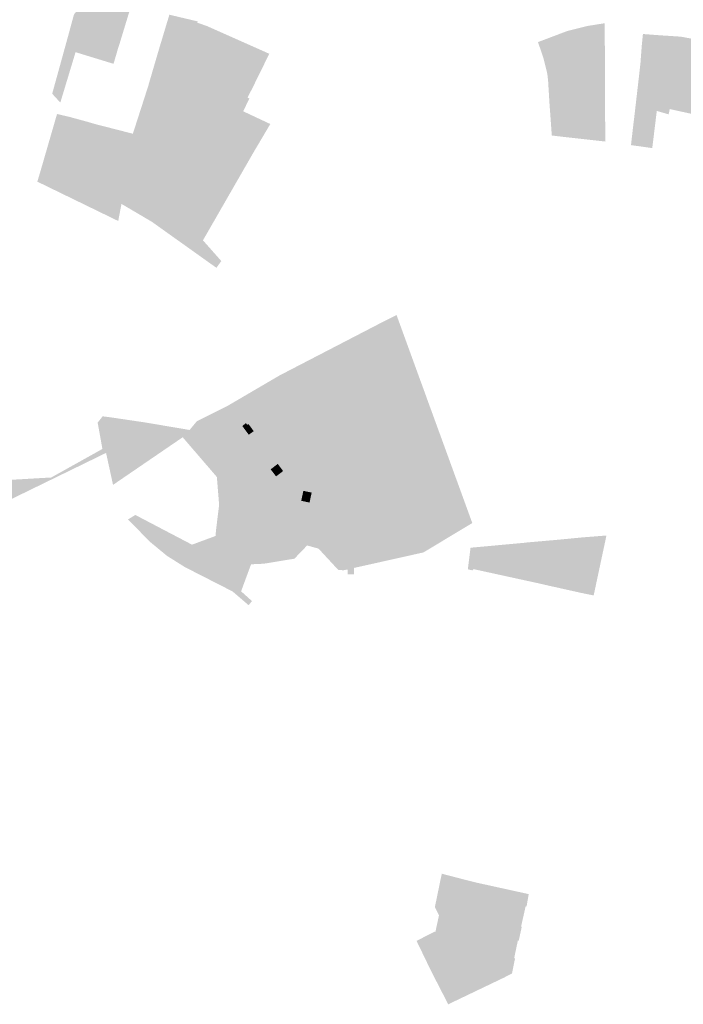
# Model space of a CAD drawing. Units: inches. Extents: x -645293 to -590036, y -1169592 to -1135176.
# Drawn here: x -599464 to -599230, y -1162110 to -1161762 of the extents above; entities that cross this region are included whole.
import ezdxf

# ---------------------------------------------------------------- set-up
doc = ezdxf.new("R2010")
doc.units = ezdxf.units.IN
doc.header["$MEASUREMENT"] = 0

msp = doc.modelspace()

# ---------------------------------------------------------------- hatches: boundary and pattern name
for points in [[(-599428.82, -1161756.1), (-599425.11, -1161757.03), (-599429.5, -1161771.45), (-599429.61, -1161771.67), (-599430.84, -1161775.91), (-599431.3, -1161777.4), (-599444.7, -1161773.3), (-599443.3, -1161768.62), (-599447.27, -1161767.4), (-599445.27, -1161760.01), (-599442.81, -1161756.81), (-599439.72, -1161756.68), (-599438.81, -1161753.68), (-599434.53, -1161754.68), (-599434.5, -1161754.29), (-599428.75, -1161755.77), (-599428.82, -1161756.1)], [(-599410.31, -1161782.53), (-599412, -1161786.42), (-599412.31, -1161786.35), (-599414.63, -1161785.94), (-599418.94, -1161784.98), (-599418.88, -1161784.68), (-599417.67, -1161780.55), (-599417.2, -1161778.93), (-599415.2, -1161772.13), (-599411.56, -1161760.06), (-599401.55, -1161762.44), (-599401.74, -1161762.87), (-599404.73, -1161769.84), (-599406.07, -1161772.93), (-599408.07, -1161777.33), (-599409.8, -1161781.48), (-599410.01, -1161781.9), (-599410.19, -1161782.3), (-599410.31, -1161782.53)], [(-599383.3, -1161789.66), (-599383.46, -1161789.95), (-599385.39, -1161793.98), (-599385.48, -1161794.18), (-599386.23, -1161793.78), (-599390.07, -1161791.86), (-599390.91, -1161791.43), (-599396.27, -1161788.76), (-599397.65, -1161788.11), (-599398.53, -1161790.05), (-599398.84, -1161789.92), (-599401.18, -1161788.78), (-599401.47, -1161788.67), (-599401.12, -1161787.92), (-599407.9, -1161784.81), (-599407.51, -1161783.96), (-599410.31, -1161782.53), (-599410.19, -1161782.3), (-599410.01, -1161781.9), (-599409.8, -1161781.48), (-599408.07, -1161777.33), (-599406.07, -1161772.93), (-599404.73, -1161769.84), (-599401.74, -1161762.87), (-599398.3, -1161764.06), (-599376.28, -1161773.86), (-599382.03, -1161785.56), (-599383.94, -1161789.32), (-599383.3, -1161789.66)], [(-599268.37, -1161780.89), (-599277.8, -1161783.5), (-599278.06, -1161781.06), (-599278.21, -1161780.39), (-599279.47, -1161775.34), (-599280.45, -1161772.46), (-599281.37, -1161769.74), (-599271.09, -1161765.84), (-599263.84, -1161764.03), (-599257.8, -1161763.07), (-599257.75, -1161776.35), (-599257.75, -1161779.72), (-599257.76, -1161780.23), (-599267.81, -1161782.92), (-599268.37, -1161780.89)], [(-599219.47, -1161768.5), (-599219.28, -1161768.54), (-599221.02, -1161776.37), (-599220.54, -1161776.49), (-599221.52, -1161780.98), (-599222, -1161780.93), (-599222.63, -1161783.69), (-599222.18, -1161783.89), (-599223.15, -1161788.12), (-599223.52, -1161788.07), (-599225.19, -1161795.51), (-599234.84, -1161793.39), (-599235.24, -1161795.27), (-599236.6, -1161794.86), (-599237.68, -1161794.54), (-599239.42, -1161794.05), (-599241.02, -1161807.17), (-599246.29, -1161806.43), (-599248.53, -1161806.12), (-599247.92, -1161800.78), (-599247.13, -1161794.12), (-599245.63, -1161781.09), (-599245.19, -1161777.19), (-599244.72, -1161770.91), (-599244.31, -1161766.88), (-599238.36, -1161767.33), (-599231.93, -1161767.75), (-599230.65, -1161767.87), (-599225.48, -1161768.84), (-599223.93, -1161767.57), (-599219.47, -1161768.5)], [(-599450.08, -1161791.1), (-599452.95, -1161787.97), (-599447.27, -1161767.4), (-599443.3, -1161768.62), (-599444.7, -1161773.3), (-599445.48, -1161775.89), (-599450.08, -1161791.1)], [(-599277.8, -1161783.5), (-599268.37, -1161780.89), (-599267.81, -1161782.92), (-599257.76, -1161780.23), (-599257.73, -1161781.32), (-599257.62, -1161804.85), (-599267.31, -1161803.78), (-599268.5, -1161803.65), (-599271.88, -1161803.27), (-599276.5, -1161802.72), (-599277.33, -1161791.2), (-599277.8, -1161783.5)], [(-599412, -1161786.42), (-599410.31, -1161782.53), (-599407.51, -1161783.96), (-599407.9, -1161784.81), (-599401.12, -1161787.92), (-599401.47, -1161788.67), (-599401.18, -1161788.78), (-599398.84, -1161789.92), (-599398.53, -1161790.05), (-599397.65, -1161788.11), (-599396.27, -1161788.76), (-599390.91, -1161791.43), (-599390.07, -1161791.86), (-599386.23, -1161793.78), (-599385.48, -1161794.18), (-599375.92, -1161798.67), (-599381.89, -1161808.76), (-599411.7, -1161794.67), (-599414.83, -1161793.22), (-599412, -1161786.42)], [(-599437.61, -1161798.73), (-599428.86, -1161800.97), (-599424.46, -1161802.1), (-599418.94, -1161784.98), (-599414.63, -1161785.94), (-599412.31, -1161786.35), (-599412, -1161786.42), (-599414.83, -1161793.22), (-599424.04, -1161816.09), (-599427.13, -1161823.52), (-599428.48, -1161826.88), (-599429.63, -1161832.92), (-599458.2, -1161819.02), (-599457.27, -1161815.95), (-599451.24, -1161795.13), (-599446.55, -1161796.22), (-599445.98, -1161796.4), (-599440.8, -1161797.8), (-599438.05, -1161798.61), (-599437.61, -1161798.73)], [(-599414.83, -1161793.22), (-599411.7, -1161794.67), (-599381.89, -1161808.76), (-599399.48, -1161839.36), (-599399.69, -1161839.75), (-599393.23, -1161847.05), (-599394.94, -1161849.46), (-599417.75, -1161833.2), (-599428.48, -1161826.88), (-599427.13, -1161823.52), (-599424.04, -1161816.09), (-599414.83, -1161793.22)], [(-599424.04, -1161816.09), (-599427.13, -1161823.52), (-599428.48, -1161826.88), (-599434.86, -1161824.74), (-599430.51, -1161813.83), (-599426.51, -1161815.23), (-599424.47, -1161815.86), (-599424.04, -1161816.09)], [(-599352.97, -1161915.35), (-599356.87, -1161913.57), (-599390.51, -1161897.92), (-599372.7, -1161887.49), (-599336.4, -1161868.67), (-599332.07, -1161866.5), (-599331.32, -1161866.16), (-599330.59, -1161868.15), (-599330.46, -1161868.51), (-599326.95, -1161878.17), (-599325.81, -1161881.29), (-599323.25, -1161888.34), (-599321.93, -1161891.95), (-599320.65, -1161895.48), (-599319.37, -1161899), (-599319.19, -1161899.48), (-599352.97, -1161915.35)], [(-599375.79, -1161920.61), (-599373.9, -1161923.11), (-599371.56, -1161921.35), (-599369.21, -1161922.4), (-599378.11, -1161928.81), (-599369.45, -1161935.01), (-599362.68, -1161944.83), (-599354.74, -1161941.72), (-599351.17, -1161943.55), (-599350, -1161956.26), (-599351.9, -1161956.17), (-599358.88, -1161948.63), (-599362.92, -1161947.51), (-599367.4, -1161952.18), (-599366.12, -1161949.02), (-599366.93, -1161945.01), (-599370.59, -1161940.29), (-599382.01, -1161939.46), (-599395.26, -1161944.16), (-599395.09, -1161942.09), (-599393.99, -1161933.19), (-599394.79, -1161923.33), (-599406.86, -1161909.3), (-599431.46, -1161926.11), (-599433.92, -1161914.82), (-599432.6, -1161902.22), (-599420.1, -1161904.07), (-599404.43, -1161906.72), (-599401.8, -1161903.58), (-599401.42, -1161903.41), (-599400.83, -1161903.85), (-599387.23, -1161913.06), (-599387.69, -1161913.39), (-599388.23, -1161913.92), (-599374.83, -1161919.89), (-599375.79, -1161920.61)], [(-599384.04, -1161904.92), (-599383.64, -1161904.62), (-599381.78, -1161907.13), (-599383.51, -1161908.41), (-599385.33, -1161905.96), (-599385.8, -1161905.31), (-599384.53, -1161904.31), (-599384.04, -1161904.92)], [(-599378.07, -1161916.03), (-599380.16, -1161912.98), (-599378.26, -1161911.68), (-599376.17, -1161914.73), (-599378.07, -1161916.03)], [(-599371.56, -1161921.35), (-599373.9, -1161923.11), (-599375.79, -1161920.61), (-599374.83, -1161919.89), (-599371.56, -1161921.35)], [(-599374.83, -1161919.89), (-599373.27, -1161918.71), (-599371.39, -1161921.22), (-599371.56, -1161921.35), (-599374.83, -1161919.89)], [(-599364.25, -1161928.22), (-599361.32, -1161928.84), (-599362.05, -1161932.36), (-599364.99, -1161931.74), (-599364.25, -1161928.22)], [(-599418.39, -1161946.24), (-599426.18, -1161938.32), (-599423.58, -1161936.74), (-599403.57, -1161947.23), (-599395.26, -1161944.16), (-599382.01, -1161939.46), (-599370.59, -1161940.29), (-599366.93, -1161945.01), (-599366.12, -1161949.02), (-599367.4, -1161952.18), (-599378.22, -1161953.96), (-599382.71, -1161954.16), (-599386.23, -1161963.69), (-599382.39, -1161967.15), (-599383.58, -1161968.6), (-599389.26, -1161963.74), (-599406.05, -1161955.17), (-599412.4, -1161951.19), (-599418.39, -1161946.24)], [(-599262.76, -1161964.96), (-599265.63, -1161964.36), (-599265.94, -1161964.31), (-599275.3, -1161962.21), (-599276.74, -1161961.9), (-599281.32, -1161960.85), (-599303.89, -1161955.92), (-599304.31, -1161955.94), (-599304.44, -1161956.31), (-599306.15, -1161955.95), (-599305.19, -1161948.23), (-599304.84, -1161948.27), (-599299.53, -1161947.79), (-599290.69, -1161946.98), (-599285.56, -1161946.51), (-599285.3, -1161946.45), (-599280.87, -1161946.07), (-599277.93, -1161945.81), (-599273.85, -1161945.45), (-599271.79, -1161945.25), (-599265.76, -1161944.67), (-599262.1, -1161944.38), (-599257.2, -1161943.99), (-599261.71, -1161965.14), (-599262.76, -1161964.96)], [(-599286.28, -1161955.67), (-599286.7, -1161959.68), (-599303.89, -1161955.92), (-599304.31, -1161955.94), (-599304.44, -1161956.31), (-599306.15, -1161955.95), (-599305.19, -1161948.23), (-599304.84, -1161948.27), (-599299.53, -1161947.79), (-599290.69, -1161946.98), (-599285.56, -1161946.51), (-599285.3, -1161946.45), (-599285.67, -1161949.64), (-599285.84, -1161951.8), (-599286.28, -1161955.67)], [(-599346.41, -1161955.46), (-599346.35, -1161957.67), (-599348.61, -1161957.73), (-599348.66, -1161955.96), (-599348.73, -1161952.93), (-599346.47, -1161953.02), (-599346.41, -1161955.46)], [(-599307.45, -1162086.57), (-599310.36, -1162085.66), (-599317.19, -1162084.12), (-599317.61, -1162083.99), (-599316.35, -1162078.15), (-599317.8, -1162075.25), (-599316.39, -1162068.42), (-599315.93, -1162066.1), (-599315.34, -1162063.43), (-599315.09, -1162063.51), (-599311.26, -1162064.5), (-599309.49, -1162064.96), (-599307.2, -1162065.56), (-599303.33, -1162066.53), (-599301.44, -1162066.95), (-599286.13, -1162070.32), (-599285.75, -1162070.4), (-599284.65, -1162070.64), (-599285.4, -1162074.91), (-599285.74, -1162074.95), (-599287.35, -1162082.13), (-599287.11, -1162082.2), (-599288.04, -1162086.46), (-599306.2, -1162082.51), (-599307.45, -1162086.57)], [(-599317.93, -1162083.94), (-599317.61, -1162083.99), (-599317.19, -1162084.12), (-599310.36, -1162085.66), (-599307.45, -1162086.57), (-599306.2, -1162082.51), (-599288.04, -1162086.46), (-599288.19, -1162087.13), (-599288.5, -1162087.1), (-599289.8, -1162093.31), (-599289.48, -1162093.37), (-599290.57, -1162098.68), (-599293.46, -1162100.17), (-599313.08, -1162109.56), (-599316.96, -1162102.02), (-599319.23, -1162097.58), (-599324.27, -1162087.15), (-599317.93, -1162083.94)]]:
    msp.add_hatch(color=256).paths.add_polyline_path(points, flags=0)
h = msp.add_hatch(color=256)
h.paths.add_polyline_path([(-599387.69, -1161913.39), (-599387.23, -1161913.06), (-599400.83, -1161903.85), (-599401.42, -1161903.41), (-599390.96, -1161898.18), (-599390.51, -1161897.92), (-599356.87, -1161913.57), (-599352.97, -1161915.35), (-599368.52, -1161922.61), (-599369.21, -1161922.4), (-599371.56, -1161921.35), (-599371.39, -1161921.22), (-599373.27, -1161918.71), (-599374.83, -1161919.89), (-599388.23, -1161913.92), (-599387.69, -1161913.39)], flags=0)
h.paths.add_polyline_path([(-599384.04, -1161904.92), (-599384.53, -1161904.31), (-599385.8, -1161905.31), (-599385.33, -1161905.96), (-599383.51, -1161908.41), (-599381.78, -1161907.13), (-599383.64, -1161904.62), (-599384.04, -1161904.92)], flags=0)
h.paths.add_polyline_path([(-599380.16, -1161912.98), (-599378.07, -1161916.03), (-599376.17, -1161914.73), (-599378.26, -1161911.68), (-599380.16, -1161912.98)], flags=0)
h = msp.add_hatch(color=256)
h.paths.add_polyline_path([(-599433.92, -1161914.82), (-599467.88, -1161931.38), (-599469.43, -1161940.79), (-599471.52, -1161941.19), (-599484.23, -1161998.17), (-599485.87, -1161997.95), (-599500.81, -1161996.06), (-599492.68, -1161959.83), (-599489.33, -1161944.82), (-599487.92, -1161931.94), (-599487.27, -1161931.92), (-599487.36, -1161930.42), (-599477.85, -1161929.96), (-599468.38, -1161929.51), (-599471.36, -1161924.55), (-599453.27, -1161923.5), (-599435.21, -1161913.42), (-599436.89, -1161904.14), (-599435.15, -1161901.91), (-599432.6, -1161902.22), (-599433.92, -1161914.82)], flags=0)
h.paths.add_polyline_path([(-599492.44, -1161959.46), (-599492.71, -1161962.63), (-599488.83, -1161962.99), (-599488.55, -1161959.8), (-599492.44, -1161959.46)], flags=0)
h = msp.add_hatch(color=256)
h.paths.add_polyline_path([(-599319.19, -1161899.48), (-599318.08, -1161902.52), (-599316.8, -1161906.05), (-599315.51, -1161909.57), (-599314.23, -1161913.09), (-599311.72, -1161920), (-599310.07, -1161924.51), (-599307.78, -1161930.81), (-599305.18, -1161937.95), (-599304.58, -1161939.6), (-599321.84, -1161949.97), (-599346.41, -1161955.46), (-599346.47, -1161953.02), (-599348.73, -1161952.93), (-599348.66, -1161955.96), (-599350, -1161956.26), (-599351.17, -1161943.55), (-599354.74, -1161941.72), (-599362.68, -1161944.83), (-599369.45, -1161935.01), (-599378.11, -1161928.81), (-599369.21, -1161922.4), (-599368.52, -1161922.61), (-599352.97, -1161915.35), (-599319.19, -1161899.48)], flags=0)
h.paths.add_polyline_path([(-599364.99, -1161931.74), (-599362.05, -1161932.36), (-599361.32, -1161928.84), (-599364.25, -1161928.22), (-599364.99, -1161931.74)], flags=0)

doc.saveas('drawing.dxf')
